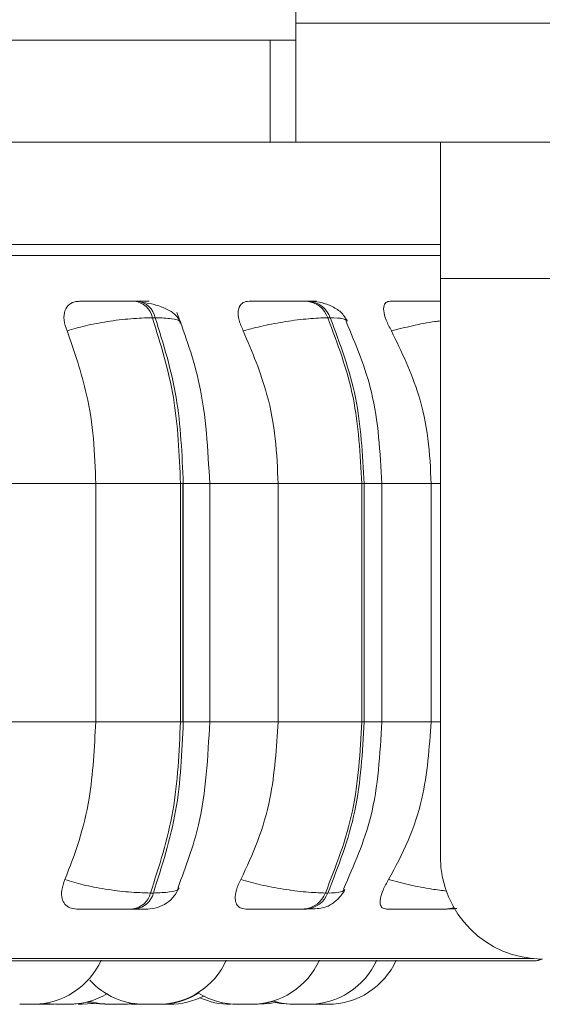
# Model space of a CAD drawing. Units: millimetres. Extents: x 470 to 882, y 3 to 283.
# Drawn here: x 748 to 749, y 160 to 161 of the extents above; entities that cross this region are included whole.
import ezdxf

# ---------------------------------------------------------------- set-up
doc = ezdxf.new("R2010")
doc.units = ezdxf.units.MM
doc.header["$PDSIZE"] = -1
doc.layers.add('DIMENSIONS', color=7, linetype='Continuous')
doc.styles.get("Standard").update_dxf_attribs({"font": 'arial.ttf'})
doc.dimstyles.new('ISO-25 - ab', dxfattribs={"dimtxt": 3, "dimasz": 2.5, "dimexe": 1.25, "dimexo": 0.625, "dimtad": 1, "dimdec": 0, "dimlfac": 25, "dimrnd": 5, "dimzin": 1, "dimtxsty": 'Standard', "dimcen": 2.5, "dimadec": 0, "dimazin": 0, "dimtfac": 1, "dimtdec": 0, "dimtmove": 0, "dimatfit": 3, "dimfxl": 1, "dimlwd": 15, "dimlwe": 15, "dimarcsym": 0})

# ---------------------------------------------------------------- blocks, each defined once
blk = doc.blocks.new('*D29')
at = {"layer": 'Defpoints', "color": 0, "lineweight": 15, "transparency": 16777216}
for p in [(689.467, 199.9447), (785.1965, 199.9447), (747.5088, 159.7839)]:
    blk.add_point(p, dxfattribs=at)
at = {"layer": 'DIMENSIONS', "color": 0, "lineweight": 15, "transparency": 16777216}
for p, q in [((784.5715, 199.9447), (688.217, 199.9447)), ((689.467, 162.2839), (689.467, 197.4447)), ((746.8838, 159.7839), (688.217, 159.7839))]:
    blk.add_line(p, q, dxfattribs=at)
for points in [[(689.0503, 197.4447), (689.8836, 197.4447), (689.467, 199.9447)], [(689.0503, 162.2839), (689.8836, 162.2839), (689.467, 159.7839)]]:
    blk.add_solid(points, dxfattribs=at)
at = {"layer": 'DIMENSIONS', "color": 0, "lineweight": 15, "transparency": 16777216, "insert": (686.9194, 179.8643), "char_height": 3, "attachment_point": 5, "rotation": 90}
blk.add_mtext('1005 [39,5"]', dxfattribs=at)

msp = doc.modelspace()

# ---------------------------------------------------------------- linework, layer by layer
at = {"color": 7, "linetype": 'Continuous', "lineweight": 15}
for p, q in [((748.8065, 161.5203), (748.8065, 160.8603)), ((748.8065, 160.7203), (748.8065, 160.8603)), ((753.8212, 160.8603), (748.8065, 160.8603)), ((748.7765, 160.8403), (746.8365, 160.8403)), ((748.7765, 160.8403), (748.7765, 160.7203)), ((748.8065, 160.8403), (748.7765, 160.8403)), ((748.9765, 160.7203), (747.2965, 160.7203)), ((748.9765, 160.7203), (748.9765, 160.5603)), ((753.7272, 160.7203), (748.9765, 160.7203)), ((748.9765, 160.6003), (748.0546, 160.6003)), ((753.7338, 160.5603), (748.9765, 160.5603)), ((748.9765, 159.8803), (748.9765, 160.5603)), ((748.6205, 160.5336), (748.6171, 160.5336)), ((748.8216, 160.5336), (748.8187, 160.5336)), ((748.6415, 160.5141), (748.6381, 160.5141)), ((748.847, 160.5141), (748.8441, 160.5141)), ((748.4713, 160.3191), (748.5715, 160.3191)), ((748.5715, 160.0391), (748.5715, 160.3191)), ((748.5715, 160.3191), (748.6711, 160.3191)), ((748.6711, 160.0391), (748.6711, 160.3191)), ((748.6711, 160.3191), (748.6744, 160.3191)), ((748.6737, 160.3191), (748.6737, 160.0391)), ((748.6744, 160.3191), (748.6744, 160.0391)), ((748.7054, 160.0391), (748.7054, 160.3191)), ((748.7857, 160.0391), (748.7857, 160.3191)), ((748.7857, 160.3191), (748.884, 160.3191)), ((748.884, 160.0391), (748.884, 160.3191)), ((748.884, 160.3191), (748.8867, 160.3191)), ((748.8867, 160.3191), (748.8867, 160.0391)), ((748.9076, 160.0391), (748.9076, 160.3191)), ((748.9655, 160.0391), (748.9655, 160.3191)), ((748.4713, 160.0391), (748.5715, 160.0391)), ((748.5715, 160.0391), (748.6711, 160.0391)), ((748.6711, 160.0391), (748.6744, 160.0391)), ((748.7857, 160.0391), (748.884, 160.0391)), ((748.884, 160.0391), (748.8867, 160.0391)), ((748.6358, 159.8379), (748.6392, 159.8379)), ((748.8413, 159.8379), (748.8442, 159.8379)), ((748.6151, 159.8191), (748.6184, 159.8191)), ((748.8162, 159.8191), (748.8191, 159.8191)), ((748.9822, 159.8191), (748.9844, 159.8191)), ((746.2295, 159.7582), (749.0855, 159.7582)), ((748.4963, 159.7071), (748.4974, 159.7071)), ((748.5119, 159.708), (748.5242, 159.7071)), ((748.5149, 159.7071), (748.52, 159.7073)), ((748.5357, 159.7071), (748.5379, 159.7071)), ((748.6088, 159.7071), (748.6198, 159.7078)), ((748.6128, 159.7072), (748.6168, 159.7071)), ((748.7498, 159.7071), (748.7502, 159.7071)), ((748.7502, 159.7071), (748.7522, 159.7071)), ((748.8107, 159.7071), (748.8115, 159.7071)), ((748.8218, 159.7071), (748.8252, 159.7072)), ((748.8253, 159.7072), (748.8288, 159.7071)), ((748.8259, 159.7071), (748.8286, 159.7072))]:
    msp.add_line(p, q, dxfattribs=at)
at = {"color": 8, "linetype": 'Continuous', "lineweight": 15}
for p, q in [((747.1057, 160.5873), (748.9765, 160.5873)), ((748.6744, 160.3191), (748.7054, 160.3191)), ((748.7054, 160.3191), (748.7857, 160.3191)), ((748.8867, 160.3191), (748.9076, 160.3191)), ((748.9076, 160.3191), (748.9655, 160.3191)), ((748.9655, 160.3191), (748.9765, 160.3191)), ((748.6744, 160.0391), (748.7054, 160.0391)), ((748.7054, 160.0391), (748.7857, 160.0391)), ((748.8867, 160.0391), (748.9076, 160.0391)), ((748.9076, 160.0391), (748.9655, 160.0391)), ((748.9655, 160.0391), (748.9765, 160.0391)), ((747.112, 159.7608), (749.0857, 159.7608))]:
    msp.add_line(p, q, dxfattribs=at)
at = {"color": 8, "linetype": 'Continuous', "lineweight": 15, "flags": 128}
msp.add_lwpolyline([(748.9926, 159.8203), (748.9887, 159.8194), (748.9844, 159.8191)], dxfattribs=at)
at = {"color": 7, "linetype": 'Continuous', "lineweight": 15, "flags": 128}
for points in [[(748.5405, 159.7071), (748.5531, 159.708), (748.5647, 159.7105)], [(748.5613, 159.7096), (748.5695, 159.708), (748.5821, 159.7071)], [(748.5645, 159.7105), (748.576, 159.708), (748.5886, 159.7071)], [(748.7631, 159.7071), (748.7757, 159.708), (748.7848, 159.7098)], [(748.7822, 159.7092), (748.7888, 159.708), (748.8014, 159.7071)], [(748.4996, 159.7071), (748.5122, 159.708), (748.5124, 159.7081)], [(748.5557, 159.7071), (748.5683, 159.708), (748.5689, 159.7081)], [(748.604, 159.7071), (748.6166, 159.708), (748.6174, 159.7082)], [(748.6043, 159.7071), (748.6169, 159.708), (748.6175, 159.7081)]]:
    msp.add_lwpolyline(points, dxfattribs=at)
at = {"color": 7, "linetype": 'Continuous', "lineweight": 15}
for centre, radius, start, end in [((748.6135, 160.5086), 0.0253, 12.6828, 81.8864), ((748.6168, 160.5086), 0.0253, 12.6825, 81.8867), ((748.8165, 160.5044), 0.0292, 19.3563, 85.9282), ((748.8194, 160.5044), 0.0292, 19.3559, 85.9286), ((749.0965, 159.8803), 0.12, 180, 270), ((748.6115, 159.8439), 0.025, 278.1332, 346.2797), ((748.6149, 159.8439), 0.025, 278.1332, 346.2797), ((748.8141, 159.8481), 0.029, 274.1781, 339.5534), ((748.8169, 159.8481), 0.029, 274.1781, 339.5534), ((748.4976, 159.7951), 0.088, 270, 335.8523), ((748.6446, 159.7951), 0.088, 270, 335.8523), ((748.7539, 159.7951), 0.088, 270, 335.8523), ((748.8213, 159.7951), 0.088, 270, 335.8523), ((748.8442, 159.7951), 0.088, 270, 335.8523), ((749.0855, 159.7782), 0.02, 270, 296.5938), ((749.0868, 159.7782), 0.02, 270, 296.5938), ((748.6292, 159.7951), 0.088, 222.6089, 270), ((748.5396, 159.7951), 0.088, 270, 301.1852), ((748.6462, 159.7951), 0.088, 270, 302.0494), ((748.7385, 159.7951), 0.088, 238.3716, 270), ((748.6581, 159.7951), 0.088, 270, 297.5703), ((748.7299, 159.7951), 0.088, 245.9243, 270), ((748.755, 159.7951), 0.088, 270, 287.0071), ((748.8059, 159.7951), 0.088, 253.1834, 270)]:
    msp.add_arc(centre, radius, start, end, dxfattribs=at)
at = {"color": 8, "linetype": 'Continuous', "lineweight": 15}
msp.add_arc((748.9821, 159.8482), 0.0291, 270.098, 290.3078, dxfattribs=at)
at = {"color": 7, "linetype": 'Continuous', "lineweight": 15}
for points, knots in [([(748.9765, 160.6003), (748.9721, 160.6003), (748.9498, 160.6003), (748.8894, 160.6003), (748.7942, 160.6003), (748.6856, 160.6003), (748.572, 160.6003), (748.4578, 160.6003), (748.3345, 160.6003), (748.203, 160.6003), (748.0658, 160.6003), (747.9253, 160.6003), (747.7829, 160.6003), (747.627, 160.6003), (747.4597, 160.6003), (747.2858, 160.6003), (747.1209, 160.6003), (746.9641, 160.6003), (746.8149, 160.6003), (746.6867, 160.6003), (746.5799, 160.6003), (746.4926, 160.6003), (746.4167, 160.6003), (746.3537, 160.6003), (746.3043, 160.6003), (746.27, 160.6003), (746.2497, 160.6003), (746.2481, 160.6003), (746.2474, 160.6003)], [0, 0, 0, 0, 0.01077, 0.054592, 0.099776, 0.14623, 0.182541, 0.218859, 0.255944, 0.293034, 0.33012, 0.36721, 0.403522, 0.43984, 0.486289, 0.531472, 0.575299, 0.619121, 0.664304, 0.710758, 0.747071, 0.783389, 0.820473, 0.857564, 0.894649, 0.931738, 0.968051, 1, 1, 1, 1]), ([(748.5378, 160.4986), (748.5364, 160.5029), (748.5335, 160.5116), (748.5346, 160.5227), (748.5397, 160.53), (748.5464, 160.5331), (748.5508, 160.5333), (748.5523, 160.5334)], [0, 0, 0, 0, 0.2479828, 0.4963181, 0.7329113, 0.9101993, 1, 1, 1, 1]), ([(748.5523, 160.5334), (748.5561, 160.5334), (748.5636, 160.5335), (748.5778, 160.5335), (748.5902, 160.5336), (748.5998, 160.5336), (748.6091, 160.5336), (748.6144, 160.5336), (748.617, 160.5336)], [0, 0, 0, 0, 0.2499121, 0.4992519, 0.6266227, 0.749881, 0.8759179, 1, 1, 1, 1]), ([(748.6184, 160.5334), (748.6224, 160.5334), (748.6304, 160.5335), (748.6347, 160.5335), (748.6344, 160.5336), (748.6319, 160.5336), (748.6274, 160.5336), (748.6227, 160.5336), (748.6204, 160.5336)], [0, 0, 0, 0, 0.249936, 0.499262, 0.626968, 0.749884, 0.876072, 1, 1, 1, 1]), ([(748.6718, 160.5079), (748.6699, 160.5113), (748.6662, 160.5178), (748.6548, 160.5248), (748.6413, 160.5297), (748.6313, 160.5315), (748.6266, 160.5323)], [0, 0, 0, 0, 0.281735, 0.54632, 0.786897, 1, 1, 1, 1]), ([(748.7449, 160.4986), (748.743, 160.5029), (748.7392, 160.5116), (748.7383, 160.5227), (748.7414, 160.53), (748.7465, 160.5331), (748.7503, 160.5333), (748.7516, 160.5334)], [0, 0, 0, 0, 0.247958, 0.496308, 0.732914, 0.91019, 1, 1, 1, 1]), ([(748.7516, 160.5334), (748.7562, 160.5334), (748.7654, 160.5335), (748.7808, 160.5335), (748.7935, 160.5336), (748.8029, 160.5336), (748.8117, 160.5336), (748.8163, 160.5336), (748.8186, 160.5336)], [0, 0, 0, 0, 0.249944, 0.499267, 0.626629, 0.749885, 0.875896, 1, 1, 1, 1]), ([(748.8078, 160.5334), (748.8126, 160.5334), (748.8222, 160.5335), (748.8291, 160.5335), (748.8311, 160.5336), (748.8302, 160.5336), (748.8273, 160.5336), (748.8234, 160.5336), (748.8214, 160.5336)], [0, 0, 0, 0, 0.249991, 0.4992681, 0.6269433, 0.7499458, 0.8760601, 1, 1, 1, 1]), ([(748.8672, 160.5101), (748.865, 160.5138), (748.8606, 160.5208), (748.8485, 160.5282), (748.8351, 160.5327), (748.8259, 160.5333), (748.8216, 160.5336)], [0, 0, 0, 0, 0.287654, 0.553995, 0.79189, 1, 1, 1, 1]), ([(748.9189, 160.4986), (748.9167, 160.5029), (748.9121, 160.5116), (748.9092, 160.5227), (748.9101, 160.53), (748.9136, 160.5331), (748.9166, 160.5333), (748.9176, 160.5334)], [0, 0, 0, 0, 0.247969, 0.496344, 0.732922, 0.910125, 1, 1, 1, 1]), ([(748.9176, 160.5334), (748.9229, 160.5334), (748.9335, 160.5335), (748.9496, 160.5335), (748.9622, 160.5336), (748.9704, 160.5336), (748.9747, 160.5336), (748.9765, 160.5336)], [0, 0, 0, 0, 0.298097, 0.595458, 0.747359, 0.894356, 1, 1, 1, 1]), ([(748.7054, 160.3191), (748.7033, 160.359), (748.6995, 160.4301), (748.6769, 160.4927), (748.6669, 160.5202)], [0, 0, 0, 0, 0.561008, 1, 1, 1, 1]), ([(748.5378, 160.4986), (748.5448, 160.5007), (748.5589, 160.505), (748.5853, 160.5099), (748.6136, 160.5134), (748.6299, 160.5139), (748.6381, 160.5141)], [0, 0, 0, 0, 0.236579, 0.482317, 0.737988, 1, 1, 1, 1]), ([(748.6711, 160.3191), (748.6697, 160.3534), (748.6667, 160.4221), (748.6477, 160.4834), (748.6381, 160.5141)], [0, 0, 0, 0, 0.5, 1, 1, 1, 1]), ([(748.6415, 160.5141), (748.651, 160.4834), (748.67, 160.4221), (748.6729, 160.3534), (748.6744, 160.3191)], [0, 0, 0, 0, 0.5, 1, 1, 1, 1]), ([(748.7449, 160.4986), (748.7526, 160.5007), (748.7682, 160.505), (748.7952, 160.5099), (748.8226, 160.5134), (748.8369, 160.5139), (748.8441, 160.5141)], [0, 0, 0, 0, 0.2365681, 0.4823122, 0.7379863, 1, 1, 1, 1]), ([(748.884, 160.3191), (748.8822, 160.3534), (748.8787, 160.4221), (748.8557, 160.4834), (748.8441, 160.5141)], [0, 0, 0, 0, 0.499998, 1, 1, 1, 1]), ([(748.847, 160.5141), (748.8585, 160.4834), (748.8815, 160.4221), (748.885, 160.3534), (748.8867, 160.3191)], [0, 0, 0, 0, 0.500001, 1, 1, 1, 1]), ([(748.9076, 160.3191), (748.9056, 160.3558), (748.902, 160.4233), (748.877, 160.4825), (748.8656, 160.5095)], [0, 0, 0, 0, 0.543616, 1, 1, 1, 1]), ([(748.5715, 160.3191), (748.571, 160.3368), (748.5699, 160.3722), (748.5603, 160.4343), (748.5464, 160.4742), (748.5378, 160.4986)], [0, 0, 0, 0, 0.279112, 0.558213, 1, 1, 1, 1]), ([(748.7857, 160.3191), (748.785, 160.3368), (748.7837, 160.3722), (748.7721, 160.4343), (748.7552, 160.4742), (748.7449, 160.4986)], [0, 0, 0, 0, 0.279111, 0.558216, 1, 1, 1, 1]), ([(748.9655, 160.3191), (748.9648, 160.3368), (748.9633, 160.3722), (748.95, 160.4343), (748.9308, 160.4742), (748.9189, 160.4986)], [0, 0, 0, 0, 0.279119, 0.558232, 1, 1, 1, 1]), ([(748.5353, 159.8538), (748.5411, 159.8688), (748.5528, 159.8986), (748.5676, 159.9605), (748.57, 160.0087), (748.5715, 160.0391)], [0, 0, 0, 0, 0.269323, 0.538538, 1, 1, 1, 1]), ([(748.6358, 159.8379), (748.646, 159.8695), (748.6664, 159.9325), (748.6695, 160.0036), (748.6711, 160.0391)], [0, 0, 0, 0, 0.500004, 1, 1, 1, 1]), ([(748.6744, 160.0391), (748.6728, 160.0036), (748.6697, 159.9325), (748.6493, 159.8695), (748.6392, 159.8379)], [0, 0, 0, 0, 0.499998, 1, 1, 1, 1]), ([(748.6683, 159.8446), (748.6773, 159.8687), (748.6998, 159.9287), (748.7033, 159.9977), (748.7054, 160.0391)], [0, 0, 0, 0, 0.399764, 1, 1, 1, 1]), ([(748.7419, 159.8538), (748.7489, 159.8688), (748.763, 159.8986), (748.7809, 159.9605), (748.7838, 160.0087), (748.7857, 160.0391)], [0, 0, 0, 0, 0.269325, 0.538539, 1, 1, 1, 1]), ([(748.8413, 159.8379), (748.8537, 159.8695), (748.8783, 159.9325), (748.8821, 160.0036), (748.884, 160.0391)], [0, 0, 0, 0, 0.500001, 1, 1, 1, 1]), ([(748.8867, 160.0391), (748.8849, 160.0036), (748.8811, 159.9325), (748.8565, 159.8695), (748.8442, 159.8379)], [0, 0, 0, 0, 0.499999, 1, 1, 1, 1]), ([(748.8625, 159.8426), (748.8748, 159.8704), (748.9016, 159.9311), (748.9055, 160.0011), (748.9076, 160.0391)], [0, 0, 0, 0, 0.456961, 1, 1, 1, 1]), ([(748.9155, 159.8538), (748.9236, 159.8688), (748.9397, 159.8986), (748.9601, 159.9605), (748.9634, 160.0087), (748.9655, 160.0391)], [0, 0, 0, 0, 0.269323, 0.538537, 1, 1, 1, 1]), ([(748.5492, 159.8191), (748.5463, 159.8194), (748.5406, 159.8201), (748.5348, 159.8246), (748.5314, 159.8316), (748.531, 159.8415), (748.5338, 159.8496), (748.5353, 159.8538)], [0, 0, 0, 0, 0.174733, 0.348608, 0.538314, 0.755978, 1, 1, 1, 1]), ([(748.5353, 159.8538), (748.5422, 159.8517), (748.5564, 159.8473), (748.5827, 159.8423), (748.6111, 159.8387), (748.6275, 159.8382), (748.6358, 159.8379)], [0, 0, 0, 0, 0.235268, 0.480705, 0.736679, 1, 1, 1, 1]), ([(748.7478, 159.8191), (748.7454, 159.8194), (748.7406, 159.8201), (748.7365, 159.8246), (748.7349, 159.8316), (748.7362, 159.8415), (748.7399, 159.8496), (748.7419, 159.8538)], [0, 0, 0, 0, 0.174665, 0.348642, 0.538287, 0.755975, 1, 1, 1, 1]), ([(748.7419, 159.8538), (748.7495, 159.8517), (748.7651, 159.8473), (748.7921, 159.8423), (748.8196, 159.8387), (748.834, 159.8382), (748.8413, 159.8379)], [0, 0, 0, 0, 0.235263, 0.480706, 0.736676, 1, 1, 1, 1]), ([(748.9132, 159.8191), (748.9113, 159.8194), (748.9076, 159.8201), (748.9054, 159.8246), (748.9056, 159.8316), (748.9087, 159.8415), (748.9132, 159.8496), (748.9155, 159.8538)], [0, 0, 0, 0, 0.174692, 0.348636, 0.538324, 0.755981, 1, 1, 1, 1]), ([(748.632, 159.8191), (748.6361, 159.8195), (748.6442, 159.8202), (748.6553, 159.8258), (748.6642, 159.8339), (748.6677, 159.8408), (748.6694, 159.8442)], [0, 0, 0, 0, 0.249796, 0.507594, 0.761262, 1, 1, 1, 1]), ([(748.8191, 159.8191), (748.8226, 159.8192), (748.8299, 159.8193), (748.8379, 159.8203), (748.8439, 159.8221), (748.8486, 159.8247), (748.8521, 159.8274), (748.8544, 159.8294), (748.8566, 159.8315), (748.8593, 159.8345), (748.8622, 159.8381), (748.8636, 159.8406), (748.8643, 159.842)], [0, 0, 0, 0, 0.1735552, 0.3519978, 0.5130022, 0.6366963, 0.6864765, 0.7310868, 0.7731716, 0.8151706, 0.9039524, 1, 1, 1, 1]), ([(748.5492, 159.8191), (748.553, 159.8191), (748.5605, 159.8191), (748.5748, 159.8191), (748.5874, 159.8191), (748.5973, 159.8191), (748.6069, 159.8191), (748.6124, 159.8191), (748.6151, 159.8191)], [0, 0, 0, 0, 0.250057, 0.499287, 0.626966, 0.749966, 0.876123, 1, 1, 1, 1]), ([(748.6184, 159.8191), (748.6208, 159.8191), (748.6256, 159.8191), (748.6302, 159.8191), (748.6322, 159.8191), (748.633, 159.8191), (748.632, 159.8191), (748.632, 159.8191)], [0, 0, 0, 0, 0.2463112, 0.4976931, 0.7419948, 0.9966816, 1, 1, 1, 1]), ([(748.7478, 159.8191), (748.7524, 159.8191), (748.7617, 159.8191), (748.7773, 159.8191), (748.7903, 159.8191), (748.8, 159.8191), (748.8091, 159.8191), (748.8139, 159.8191), (748.8162, 159.8191)], [0, 0, 0, 0, 0.250038, 0.499282, 0.626961, 0.749961, 0.876129, 1, 1, 1, 1]), ([(748.9132, 159.8191), (748.9186, 159.8191), (748.9293, 159.8191), (748.9457, 159.8191), (748.9587, 159.8191), (748.968, 159.8191), (748.9763, 159.8191), (748.9802, 159.8191), (748.9822, 159.8191)], [0, 0, 0, 0, 0.250043, 0.499282, 0.626961, 0.74996, 0.87613, 1, 1, 1, 1]), ([(748.9844, 159.8191), (748.9872, 159.8192), (748.9913, 159.8192), (748.9946, 159.8197), (748.9956, 159.8199)], [0, 0, 0, 0, 0.687385, 1, 1, 1, 1]), ([(748.4822, 159.7071), (748.4822, 159.7071), (748.4822, 159.7071), (748.4822, 159.7071), (748.4826, 159.7071), (748.4838, 159.7071), (748.4844, 159.7071)], [0, 0, 0, 0, 0.007135, 0.072946, 0.498924, 1, 1, 1, 1]), ([(748.4842, 159.7071), (748.4842, 159.7071), (748.4842, 159.7071), (748.4842, 159.7071), (748.4846, 159.7071), (748.4852, 159.7071), (748.4856, 159.7071), (748.4857, 159.7071)], [0, 0, 0, 0, 0.00992, 0.09128, 0.625319, 0.941695, 1, 1, 1, 1]), ([(748.4844, 159.7071), (748.4852, 159.7071), (748.4864, 159.7071), (748.4884, 159.7071), (748.4894, 159.7071), (748.4899, 159.7071), (748.4901, 159.7071), (748.4911, 159.7071), (748.4926, 159.7071), (748.4941, 159.7071), (748.4951, 159.7071), (748.4953, 159.7071), (748.4954, 159.7071), (748.4954, 159.7071), (748.4962, 159.7071), (748.497, 159.7071), (748.4976, 159.7071), (748.4976, 159.7071), (748.4976, 159.7071)], [0, 0, 0, 0, 0.165778, 0.249491, 0.333103, 0.333875, 0.339817, 0.356179, 0.498906, 0.582742, 0.666414, 0.666708, 0.667984, 0.67194, 0.685985, 0.833244, 0.949478, 1, 1, 1, 1]), ([(748.491, 159.7071), (748.4913, 159.7071), (748.4916, 159.7071), (748.4921, 159.7071), (748.4927, 159.7071), (748.4933, 159.7071), (748.4937, 159.7071)], [0, 0, 0, 0, 0.328965, 0.347777, 0.492443, 1, 1, 1, 1]), ([(748.4974, 159.7071), (748.498, 159.7071), (748.499, 159.7071), (748.4996, 159.7071), (748.4996, 159.7071), (748.4996, 159.7071)], [0, 0, 0, 0, 0.497252, 0.748682, 1, 1, 1, 1]), ([(748.5019, 159.7071), (748.5027, 159.7071), (748.5039, 159.7071), (748.5058, 159.7071), (748.5069, 159.7071), (748.5074, 159.7071), (748.5075, 159.7071), (748.5085, 159.7071), (748.51, 159.7071), (748.5116, 159.7071), (748.5124, 159.7071), (748.5128, 159.7071), (748.5128, 159.7071), (748.5129, 159.7071), (748.5135, 159.7071), (748.5144, 159.7071), (748.5149, 159.7071), (748.5149, 159.7071), (748.5149, 159.7071)], [0, 0, 0, 0, 0.167179, 0.251623, 0.335972, 0.336763, 0.34277, 0.359273, 0.503256, 0.587869, 0.672265, 0.672465, 0.673909, 0.677769, 0.692067, 0.840584, 0.95793, 1, 1, 1, 1]), ([(748.5072, 159.7071), (748.5072, 159.7071), (748.5072, 159.7071), (748.5075, 159.7071), (748.5081, 159.7071), (748.5084, 159.7071)], [0, 0, 0, 0, 0.272295, 0.665776, 1, 1, 1, 1]), ([(748.5116, 159.7071), (748.5125, 159.7071), (748.514, 159.7071), (748.516, 159.7071), (748.517, 159.7071), (748.5175, 159.7071), (748.5177, 159.7071), (748.5186, 159.7071), (748.5198, 159.7071), (748.5211, 159.7071), (748.5216, 159.7071), (748.5218, 159.7071), (748.5218, 159.7071), (748.5219, 159.7071), (748.5223, 159.7071), (748.5224, 159.7071), (748.5226, 159.7071)], [0, 0, 0, 0, 0.198873, 0.299346, 0.399694, 0.400618, 0.407769, 0.427395, 0.598701, 0.699293, 0.799844, 0.80003, 0.801769, 0.806307, 0.823404, 1, 1, 1, 1]), ([(748.5242, 159.7071), (748.5242, 159.7071), (748.5243, 159.7071), (748.5246, 159.7071), (748.5249, 159.7071), (748.5253, 159.7071), (748.5264, 159.7071), (748.5281, 159.7071), (748.529, 159.7071)], [0, 0, 0, 0, 0.1654535, 0.333038, 0.3387582, 0.3826074, 0.6664977, 1, 1, 1, 1]), ([(748.5251, 159.7071), (748.5251, 159.7071), (748.5252, 159.7071), (748.5255, 159.7071), (748.5257, 159.7071), (748.5261, 159.7071), (748.527, 159.7071), (748.5284, 159.7071), (748.5291, 159.7071), (748.5295, 159.7071)], [0, 0, 0, 0, 0.175614, 0.351206, 0.356594, 0.401757, 0.69848, 0.874273, 1, 1, 1, 1]), ([(748.529, 159.7071), (748.5299, 159.7071), (748.5314, 159.7071), (748.5334, 159.7071), (748.5344, 159.7071), (748.5349, 159.7071), (748.535, 159.7071), (748.5359, 159.7071), (748.5372, 159.7071), (748.5384, 159.7071), (748.5389, 159.7071), (748.539, 159.7071), (748.539, 159.7071), (748.5391, 159.7071), (748.5395, 159.7071), (748.5396, 159.7071), (748.5396, 159.7071)], [0, 0, 0, 0, 0.198947, 0.299445, 0.399785, 0.400709, 0.40787, 0.427472, 0.598788, 0.699468, 0.799934, 0.800264, 0.801973, 0.806438, 0.823408, 1, 1, 1, 1]), ([(748.5395, 159.7071), (748.5397, 159.7071), (748.5398, 159.7071), (748.5399, 159.7071), (748.54, 159.7071), (748.5403, 159.7071), (748.5404, 159.7071), (748.5405, 159.7071)], [0, 0, 0, 0, 0.224047, 0.227963, 0.255864, 0.332346, 1, 1, 1, 1]), ([(748.5507, 159.7071), (748.5516, 159.7071), (748.5529, 159.7071), (748.5543, 159.7071), (748.5548, 159.7071), (748.555, 159.7071), (748.5551, 159.7071), (748.5555, 159.7071), (748.5556, 159.7071), (748.5557, 159.7071)], [0, 0, 0, 0, 0.332114, 0.50008, 0.6677, 0.669174, 0.681076, 0.713887, 1, 1, 1, 1]), ([(748.5822, 159.7071), (748.5821, 159.7071), (748.5821, 159.7071), (748.5827, 159.7071), (748.5832, 159.7071), (748.5836, 159.7071), (748.5841, 159.7071), (748.5856, 159.7071), (748.5874, 159.7071), (748.5884, 159.7071)], [0, 0, 0, 0, 0.153901, 0.295861, 0.437511, 0.442207, 0.479202, 0.718525, 1, 1, 1, 1]), ([(748.5887, 159.7071), (748.5887, 159.7071), (748.5886, 159.7071), (748.5893, 159.7071), (748.5898, 159.7071), (748.5902, 159.7071), (748.5903, 159.7071), (748.5909, 159.7071), (748.5924, 159.7071), (748.5943, 159.7071), (748.5952, 159.7071)], [0, 0, 0, 0, 0.179744, 0.317308, 0.454849, 0.456069, 0.466331, 0.493132, 0.727162, 1, 1, 1, 1]), ([(748.5889, 159.7071), (748.5889, 159.7071), (748.5889, 159.7071), (748.589, 159.7071), (748.5895, 159.7071), (748.5907, 159.7071), (748.5915, 159.7071), (748.5919, 159.7071), (748.592, 159.7071), (748.5928, 159.7071), (748.5946, 159.7071), (748.5965, 159.7071), (748.5976, 159.7071)], [0, 0, 0, 0, 0.062666, 0.094347, 0.319617, 0.433717, 0.547524, 0.548705, 0.557027, 0.579489, 0.773644, 1, 1, 1, 1]), ([(748.5934, 159.7071), (748.5934, 159.7071), (748.5934, 159.7071), (748.5934, 159.7071), (748.5937, 159.7071), (748.5939, 159.7071)], [0, 0, 0, 0, 0.086731, 0.273465, 1, 1, 1, 1]), ([(748.5952, 159.7071), (748.5963, 159.7071), (748.5978, 159.7071), (748.5997, 159.7071), (748.6006, 159.7071), (748.601, 159.7071), (748.6011, 159.7071), (748.6019, 159.7071), (748.6028, 159.7071), (748.6036, 159.7071), (748.6038, 159.7071), (748.6039, 159.7071), (748.6039, 159.7071), (748.6039, 159.7071), (748.604, 159.7071), (748.6039, 159.7071), (748.6039, 159.7071)], [0, 0, 0, 0, 0.229461, 0.345348, 0.461087, 0.462201, 0.470474, 0.493114, 0.690784, 0.807039, 0.922772, 0.923139, 0.924978, 0.930125, 0.949923, 1, 1, 1, 1]), ([(748.596, 159.7071), (748.596, 159.7071), (748.5961, 159.7071), (748.5962, 159.7071), (748.5963, 159.7071), (748.5965, 159.7071), (748.5968, 159.7071), (748.5969, 159.7071)], [0, 0, 0, 0, 0.186353, 0.199421, 0.294865, 0.551769, 1, 1, 1, 1]), ([(748.6043, 159.7071), (748.6044, 159.7071), (748.605, 159.7071), (748.6059, 159.7071), (748.6067, 159.7071), (748.607, 159.7071), (748.6071, 159.7071), (748.6077, 159.7071), (748.6084, 159.7071), (748.6088, 159.7071), (748.6088, 159.7071), (748.6088, 159.7071)], [0, 0, 0, 0, 0.043655, 0.216063, 0.388079, 0.389772, 0.401851, 0.435704, 0.729364, 0.901976, 1, 1, 1, 1]), ([(748.6169, 159.7071), (748.6169, 159.7071), (748.6169, 159.7071), (748.6174, 159.7071), (748.6179, 159.7071), (748.6183, 159.7071), (748.6189, 159.7071), (748.62, 159.7071), (748.6217, 159.7071), (748.6227, 159.7071), (748.6234, 159.7071), (748.6243, 159.7071), (748.6264, 159.7071), (748.6281, 159.7071), (748.6289, 159.7071)], [0, 0, 0, 0, 0.098401, 0.189168, 0.279737, 0.282541, 0.305818, 0.459064, 0.54973, 0.64027, 0.643365, 0.667006, 0.820001, 1, 1, 1, 1]), ([(748.6291, 159.7071), (748.6292, 159.7071), (748.6293, 159.7071), (748.6303, 159.7071), (748.6318, 159.7071), (748.6326, 159.7071)], [0, 0, 0, 0, 0.217699, 0.613411, 1, 1, 1, 1]), ([(748.6309, 159.7071), (748.6309, 159.7071), (748.6308, 159.7071), (748.6313, 159.7071), (748.6317, 159.7071), (748.6321, 159.7071), (748.6321, 159.7071), (748.6327, 159.7071), (748.6338, 159.7071), (748.6355, 159.7071), (748.6365, 159.7071), (748.6371, 159.7071), (748.6381, 159.7071), (748.6402, 159.7071), (748.6418, 159.7071), (748.6427, 159.7071)], [0, 0, 0, 0, 0.089393, 0.181157, 0.272615, 0.273356, 0.279912, 0.297824, 0.453757, 0.545254, 0.636759, 0.639866, 0.663741, 0.818258, 1, 1, 1, 1]), ([(748.6326, 159.7071), (748.6335, 159.7071), (748.6348, 159.7071), (748.6368, 159.7071), (748.6379, 159.7071), (748.6384, 159.7071), (748.6385, 159.7071), (748.6395, 159.7071), (748.6408, 159.7071), (748.6425, 159.7071), (748.6427, 159.7071), (748.6433, 159.7071), (748.6433, 159.7071), (748.6434, 159.7071), (748.6439, 159.7071), (748.6445, 159.7071), (748.6445, 159.7071), (748.6445, 159.7071)], [0, 0, 0, 0, 0.180752, 0.272083, 0.363275, 0.364148, 0.370658, 0.388471, 0.544151, 0.635649, 0.726999, 0.727107, 0.72878, 0.732929, 0.748323, 0.909172, 1, 1, 1, 1]), ([(748.6457, 159.7071), (748.6458, 159.7071), (748.6459, 159.7071), (748.646, 159.7071), (748.646, 159.7071), (748.6461, 159.7071), (748.6461, 159.7071), (748.6461, 159.7071)], [0, 0, 0, 0, 0.424332, 0.429868, 0.470525, 0.582819, 1, 1, 1, 1]), ([(748.6462, 159.7071), (748.6471, 159.7071), (748.6485, 159.7071), (748.6505, 159.7071), (748.6516, 159.7071), (748.6521, 159.7071), (748.6522, 159.7071), (748.6532, 159.7071), (748.6546, 159.7071), (748.656, 159.7071), (748.6566, 159.7071), (748.6569, 159.7071), (748.6569, 159.7071), (748.657, 159.7071), (748.6575, 159.7071), (748.6581, 159.7071), (748.658, 159.7071), (748.658, 159.7071)], [0, 0, 0, 0, 0.182526, 0.274749, 0.366847, 0.367729, 0.374237, 0.392265, 0.549478, 0.641858, 0.734067, 0.734248, 0.735795, 0.739945, 0.755703, 0.917796, 1, 1, 1, 1]), ([(748.7384, 159.7071), (748.7385, 159.7071), (748.7385, 159.7071), (748.7388, 159.7071), (748.7391, 159.7071), (748.7395, 159.7071), (748.7406, 159.7071), (748.7423, 159.7071), (748.7432, 159.7071)], [0, 0, 0, 0, 0.165891, 0.333388, 0.339105, 0.382931, 0.666673, 1, 1, 1, 1]), ([(748.7395, 159.7071), (748.7396, 159.7071), (748.7396, 159.7071), (748.7399, 159.7071), (748.7402, 159.7071), (748.7406, 159.7071), (748.7415, 159.7071), (748.7428, 159.7071), (748.7435, 159.7071), (748.7438, 159.7071)], [0, 0, 0, 0, 0.177765, 0.355512, 0.36098, 0.406683, 0.707067, 0.884637, 1, 1, 1, 1]), ([(748.7432, 159.7071), (748.7442, 159.7071), (748.7456, 159.7071), (748.7476, 159.7071), (748.7487, 159.7071), (748.7491, 159.7071), (748.7493, 159.7071), (748.7502, 159.7071), (748.7514, 159.7071), (748.7526, 159.7071), (748.7531, 159.7071), (748.7533, 159.7071), (748.7533, 159.7071), (748.7533, 159.7071), (748.7537, 159.7071), (748.7538, 159.7071), (748.7539, 159.7071)], [0, 0, 0, 0, 0.198899, 0.299375, 0.399723, 0.400797, 0.407839, 0.427442, 0.598773, 0.69946, 0.799934, 0.800265, 0.801973, 0.806439, 0.823705, 1, 1, 1, 1]), ([(748.7539, 159.7071), (748.754, 159.7071), (748.7542, 159.7071), (748.7544, 159.7071), (748.7544, 159.7071), (748.7548, 159.7071), (748.7549, 159.7071), (748.755, 159.7071)], [0, 0, 0, 0, 0.270747, 0.274457, 0.299648, 0.371606, 1, 1, 1, 1]), ([(748.806, 159.7071), (748.806, 159.7071), (748.8059, 159.7071), (748.8064, 159.7071), (748.8069, 159.7071), (748.8072, 159.7071), (748.8073, 159.7071), (748.8078, 159.7071), (748.8093, 159.7071), (748.8111, 159.7071), (748.8121, 159.7071)], [0, 0, 0, 0, 0.140581, 0.28489, 0.428719, 0.430318, 0.44074, 0.46899, 0.714111, 1, 1, 1, 1]), ([(748.8064, 159.7071), (748.8064, 159.7071), (748.8065, 159.7071), (748.8066, 159.7071), (748.8068, 159.7071), (748.8074, 159.7071), (748.8086, 159.7071), (748.8094, 159.7071), (748.81, 159.7071), (748.8108, 159.7071), (748.8127, 159.7071), (748.8146, 159.7071), (748.8156, 159.7071)], [0, 0, 0, 0, 0.110658, 0.113889, 0.14232, 0.332014, 0.444024, 0.555918, 0.559736, 0.588825, 0.777775, 1, 1, 1, 1]), ([(748.8106, 159.7071), (748.8105, 159.7071), (748.8105, 159.7071), (748.8109, 159.7071), (748.8113, 159.7071), (748.8114, 159.7071)], [0, 0, 0, 0, 0.428967, 0.824652, 1, 1, 1, 1]), ([(748.8121, 159.7071), (748.8131, 159.7071), (748.8146, 159.7071), (748.8166, 159.7071), (748.8174, 159.7071), (748.8179, 159.7071), (748.818, 159.7071), (748.8188, 159.7071), (748.8199, 159.7071), (748.8207, 159.7071), (748.8211, 159.7071), (748.8211, 159.7071), (748.8211, 159.7071), (748.8211, 159.7071), (748.8213, 159.7071), (748.8212, 159.7071), (748.8212, 159.7071)], [0, 0, 0, 0, 0.220919, 0.33257, 0.444165, 0.44509, 0.453075, 0.47492, 0.665197, 0.776862, 0.888357, 0.888711, 0.890504, 0.895857, 0.914749, 1, 1, 1, 1]), ([(748.8156, 159.7071), (748.8166, 159.7071), (748.8181, 159.7071), (748.8196, 159.7071), (748.8203, 159.7071), (748.8205, 159.7071), (748.8206, 159.7071), (748.8211, 159.7071), (748.8217, 159.7071), (748.8219, 159.7071), (748.8218, 159.7071), (748.8218, 159.7071)], [0, 0, 0, 0, 0.284002, 0.427335, 0.570646, 0.572184, 0.582066, 0.610279, 0.855037, 0.998637, 1, 1, 1, 1]), ([(748.8218, 159.7071), (748.8221, 159.7071), (748.8223, 159.7071), (748.8226, 159.7071), (748.8227, 159.7071), (748.8235, 159.7071), (748.8245, 159.7071), (748.8254, 159.7071), (748.8256, 159.7071), (748.8257, 159.7071), (748.8258, 159.7071), (748.8258, 159.7071), (748.8259, 159.7071), (748.8258, 159.7071), (748.8258, 159.7071)], [0, 0, 0, 0, 0.1033639, 0.1049878, 0.1180294, 0.1540164, 0.4676703, 0.6519066, 0.8357522, 0.8360501, 0.8392818, 0.8477878, 0.8788124, 1, 1, 1, 1]), ([(748.8288, 159.7071), (748.8288, 159.7071), (748.8288, 159.7071), (748.8288, 159.7071), (748.8292, 159.7071), (748.83, 159.7071), (748.8307, 159.7071), (748.8312, 159.7071), (748.8319, 159.7071), (748.8336, 159.7071), (748.8355, 159.7071), (748.8365, 159.7071)], [0, 0, 0, 0, 0.003952, 0.035973, 0.248749, 0.374802, 0.500532, 0.504917, 0.537661, 0.750053, 1, 1, 1, 1]), ([(748.8365, 159.7071), (748.8375, 159.7071), (748.839, 159.7071), (748.8408, 159.7071), (748.8416, 159.7071), (748.842, 159.7071), (748.8421, 159.7071), (748.8428, 159.7071), (748.8436, 159.7071), (748.8442, 159.7071), (748.8442, 159.7071), (748.8442, 159.7071)], [0, 0, 0, 0, 0.248682, 0.37444, 0.499784, 0.500919, 0.50982, 0.534365, 0.748549, 0.874714, 1, 1, 1, 1])]:
    msp.add_open_spline(points, degree=3, knots=knots, dxfattribs=at)
at = {"color": 8, "linetype": 'Continuous', "lineweight": 15}
for points, knots in [([(748.6709, 160.5075), (748.6709, 160.5083), (748.671, 160.5108), (748.6618, 160.5134), (748.6483, 160.5139), (748.6415, 160.5141)], [0, 0, 0, 0, 0.167202, 0.57849, 1, 1, 1, 1]), ([(748.8667, 160.51), (748.8658, 160.5111), (748.8638, 160.5136), (748.8528, 160.5139), (748.847, 160.5141)], [0, 0, 0, 0, 0.4634555, 1, 1, 1, 1]), ([(748.9189, 160.4986), (748.927, 160.5007), (748.9436, 160.5049), (748.9642, 160.5089), (748.9743, 160.5102), (748.9765, 160.5105)], [0, 0, 0, 0, 0.4288296, 0.8742948, 1, 1, 1, 1]), ([(748.9155, 159.8538), (748.9236, 159.8517), (748.9401, 159.8473), (748.9647, 159.8426), (748.9782, 159.8409), (748.984, 159.8402)], [0, 0, 0, 0, 0.3549922, 0.7253504, 1, 1, 1, 1]), ([(748.6685, 159.8446), (748.6685, 159.8439), (748.6687, 159.8414), (748.6596, 159.8387), (748.646, 159.8382), (748.6392, 159.8379)], [0, 0, 0, 0, 0.1580239, 0.573089, 1, 1, 1, 1]), ([(748.8638, 159.8421), (748.8629, 159.841), (748.8609, 159.8385), (748.8501, 159.8382), (748.8442, 159.8379)], [0, 0, 0, 0, 0.455502, 1, 1, 1, 1])]:
    msp.add_open_spline(points, degree=3, knots=knots, dxfattribs=at)

# ---------------------------------------------------------------- dimensions: what is measured, and where the dimension line sits
at = {"layer": 'DIMENSIONS', "lineweight": 15}
dim = msp.add_linear_dim(base=(689.467, 199.9447), p1=(747.5088, 159.7839), p2=(785.1965, 199.9447), angle=90, dimstyle='ISO-25 - ab', dxfattribs=at)
dim.commit()
dim.dimension.update_dxf_attribs({"geometry": '*D29', "text_midpoint": (686.9194, 179.8643)})

doc.saveas('drawing.dxf')
